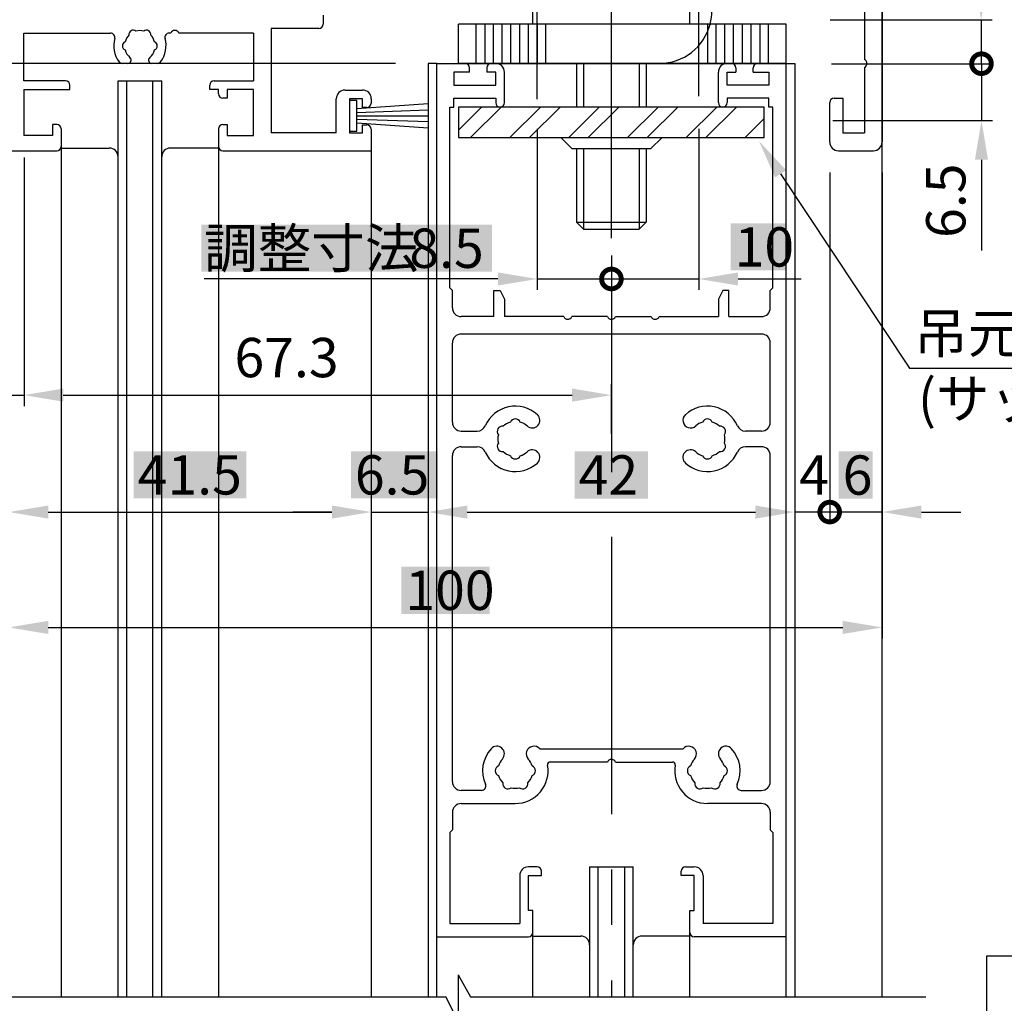
# Model space of a CAD drawing. Extents: x 0 to 804, y -10 to 566.
# Drawn here: x 454 to 567, y 229 to 342 of the extents above; entities that cross this region are included whole.
import ezdxf

# ---------------------------------------------------------------- set-up
doc = ezdxf.new("R2010")
doc.units = 0
doc.linetypes.add('CENTER', pattern=[50.8, 31.75, -6.35, 6.35, -6.35])
doc.linetypes.add('DASHED', pattern=[19.05, 12.7, -6.35])
doc.layers.get('0').update_dxf_attribs({"linetype": 'CONTINUOUS'})
doc.layers.get('DEFPOINTS').update_dxf_attribs({"linetype": 'CONTINUOUS'})
for name, color, linetype in [('EB背板', 7, 'CONTINUOUS'), ('HASEN', 3, 'DASHED'), ('KATAZAI', 7, 'CONTINUOUS'), ('SAKUZU', 7, 'CONTINUOUS'), ('SAKUZU1', 7, 'CONTINUOUS'), ('SAKUZU3', 12, 'CONTINUOUS'), ('SUNPOUSEN', 6, 'CONTINUOUS'), ('TYUSINSEN', 5, 'CENTER'), ('ガラス', 7, 'CONTINUOUS'), ('ボルト', 4, 'CONTINUOUS'), ('他社枠', 7, 'CONTINUOUS'), ('吊り元金具', 7, 'CONTINUOUS'), ('竪枠', 7, 'CONTINUOUS'), ('背板', 3, 'CONTINUOUS')]:
    doc.layers.add(name, color=color, linetype=linetype)
doc.styles.get("Standard").update_dxf_attribs({"font": 'txt.shx', "bigfont": 'KELF1-K.shx'})
doc.dimstyles.get("Standard").update_dxf_attribs({"dimtxt": 2.5, "dimasz": 2.5, "dimexe": 1.25, "dimexo": 0.625, "dimtad": 1, "dimcen": 2.5, "dimazin": 3, "dimtfac": 1, "dimtmove": 0, "dimatfit": 3})

# ---------------------------------------------------------------- blocks, each defined once
blk = doc.blocks.new('*D333')
at = {"layer": 'DEFPOINTS', "color": 0}
for p in [(544.3, 341.82), (544.46, 336.81), (564.1, 336.81)]:
    blk.add_point(p, dxfattribs=at)
at = {"layer": 'SUNPOUSEN', "color": 7}
for p, q in [((564.1, 346.32), (564.1, 350.82)), ((546.8, 341.82), (565.35, 341.82)), ((564.1, 341.82), (564.1, 336.81)), ((546.96, 336.81), (565.35, 336.81))]:
    blk.add_line(p, q, dxfattribs=at)
blk.add_solid([(563.35, 346.32), (564.85, 346.32), (564.1, 341.82)], dxfattribs=at)
at = {"layer": 'SUNPOUSEN', "color": 7, "linetype": 'CONTINUOUS'}
blk.add_text('5 調整寸法', height=4.5, rotation=90, dxfattribs=at).set_placement((562.31, 347.54))
blk = doc.blocks.new('_DOTSMALL')
at = {"color": 0, "linetype": 'BYBLOCK', "const_width": 0.5}
blk.add_lwpolyline([(-0.0625, 0, 1), (0.0625, 0, 1)], format="xyb", close=True, dxfattribs=at)
blk = doc.blocks.new('*D332')
at = {"layer": 'DEFPOINTS', "color": 0}
for p in [(544.46, 336.81), (544.61, 330.32), (564.14, 330.32)]:
    blk.add_point(p, dxfattribs=at)
at = {"layer": 'SUNPOUSEN', "color": 7}
for p, q in [((546.96, 336.81), (565.39, 336.81)), ((564.14, 336.81), (564.14, 330.32)), ((547.11, 330.32), (565.39, 330.32)), ((564.14, 325.82), (564.14, 321.32))]:
    blk.add_line(p, q, dxfattribs=at)
blk.add_solid([(564.89, 325.82), (563.39, 325.82), (564.14, 330.32)], dxfattribs=at)
at = {"layer": 'SUNPOUSEN', "color": 7, "xscale": 4.5, "yscale": 4.5, "zscale": 4.5, "rotation": 270}
blk.add_blockref('_DOTSMALL', (564.14, 336.81), dxfattribs=at)
at = {"layer": 'SUNPOUSEN', "color": 7, "linetype": 'CONTINUOUS'}
blk.add_text('6.5', height=4.5, rotation=90, dxfattribs=at).set_placement((562.3, 316.86))
blk = doc.blocks.new('*X949')
at = {"layer": 'SUNPOUSEN', "color": 18}
blk.add_solid([(547.79, 292.41), (551.69, 292.41), (547.79, 287.01), (551.69, 287.01)], dxfattribs=at)
at = {"layer": 'SUNPOUSEN', "color": 7, "linetype": 'CONTINUOUS'}
blk.add_text('6', height=4.5, dxfattribs=at).set_placement((548.24, 287.46))
blk = doc.blocks.new('*D330')
at = {"layer": 'DEFPOINTS', "color": 0}
for p in [(546.76, 326.84), (552.76, 326.84), (546.76, 285.47)]:
    blk.add_point(p, dxfattribs=at)
at = {"layer": 'SUNPOUSEN', "color": 7}
for p, q in [((546.76, 324.34), (546.76, 284.22)), ((552.76, 324.34), (552.76, 284.22)), ((552.76, 285.47), (546.76, 285.47)), ((557.26, 285.47), (561.76, 285.47))]:
    blk.add_line(p, q, dxfattribs=at)
blk.add_solid([(557.26, 286.22), (557.26, 284.72), (552.76, 285.47)], dxfattribs=at)
blk.add_blockref('*X949', (0, 0), dxfattribs=at)
at = {"layer": 'SUNPOUSEN', "color": 7, "xscale": 4.5, "yscale": 4.5, "zscale": 4.5}
blk.add_blockref('_DOTSMALL', (546.76, 285.47), dxfattribs=at)
blk = doc.blocks.new('*X948')
at = {"layer": 'SUNPOUSEN', "color": 18}
blk.add_solid([(497.71, 279.21), (507.8, 279.21), (497.71, 273.81), (507.8, 273.81)], dxfattribs=at)
at = {"layer": 'SUNPOUSEN', "color": 7, "linetype": 'CONTINUOUS'}
blk.add_text('100', height=4.5, dxfattribs=at).set_placement((498.16, 274.26))
blk = doc.blocks.new('*D329')
at = {"layer": 'DEFPOINTS', "color": 0}
for p in [(452.76, 326.34), (552.76, 326.84), (552.76, 272.26)]:
    blk.add_point(p, dxfattribs=at)
at = {"layer": 'SUNPOUSEN', "color": 7}
for p, q in [((452.76, 323.84), (452.76, 271.01)), ((552.76, 324.34), (552.76, 271.01)), ((457.26, 272.26), (548.26, 272.26))]:
    blk.add_line(p, q, dxfattribs=at)
for points in [[(457.26, 273.01), (457.26, 271.51), (452.76, 272.26)], [(548.26, 271.51), (548.26, 273.01), (552.76, 272.26)]]:
    blk.add_solid(points, dxfattribs=at)
blk.add_blockref('*X948', (0, 0), dxfattribs=at)
blk = doc.blocks.new('*X922')
at = {"layer": 'SUNPOUSEN', "color": 7}
for p, q in [((541.13, 324.21), (555.89, 301.96)), ((555.89, 301.96), (588.58, 301.96))]:
    blk.add_line(p, q, dxfattribs=at)
blk.add_solid([(540.51, 323.79), (538.65, 327.96), (541.76, 324.62)], dxfattribs=at)
blk = doc.blocks.new('*D322')
at = {"layer": 'DEFPOINTS', "color": 0}
for p in [(452.76, 326.85), (382.5, 109.94), (492.76, 109.94)]:
    blk.add_point(p, dxfattribs=at)
at = {"layer": 'SUNPOUSEN', "color": 7}
for p, q in [((450.26, 326.85), (381.25, 326.85)), ((382.5, 322.35), (382.5, 114.44)), ((490.26, 109.94), (381.25, 109.94))]:
    blk.add_line(p, q, dxfattribs=at)
for points in [[(383.25, 322.35), (381.75, 322.35), (382.5, 326.85)], [(381.75, 114.44), (383.25, 114.44), (382.5, 109.94)]]:
    blk.add_solid(points, dxfattribs=at)
at = {"layer": 'SUNPOUSEN', "color": 7, "linetype": 'CONTINUOUS'}
blk.add_text('H=DH', height=4.5, rotation=90, dxfattribs=at).set_placement((380.41, 222.04))
blk = doc.blocks.new('*D321')
at = {"layer": 'DEFPOINTS', "color": 0}
for p in [(392.75, 336.85), (500.76, 336.85), (500.96, 119.94)]:
    blk.add_point(p, dxfattribs=at)
at = {"layer": 'SUNPOUSEN', "color": 7}
blk.add_line((392.75, 124.44), (392.75, 332.35), dxfattribs=at)
for points in [[(393.5, 332.35), (392, 332.35), (392.75, 336.85)], [(392, 124.44), (393.5, 124.44), (392.75, 119.94)]]:
    blk.add_solid(points, dxfattribs=at)
at = {"layer": 'SUNPOUSEN', "color": 7, "linetype": 'CONTINUOUS'}
blk.add_text('DH=H', height=4.5, rotation=90, dxfattribs=at).set_placement((390.73, 222.01))
blk = doc.blocks.new('*D313')
at = {"layer": 'DEFPOINTS', "color": 0}
for p in [(452.78, 342.35), (392.75, 336.85), (500.76, 336.85)]:
    blk.add_point(p, dxfattribs=at)
at = {"layer": 'SUNPOUSEN', "color": 7}
for p, q in [((392.75, 346.85), (392.75, 351.35)), ((450.28, 342.35), (391.5, 342.35)), ((392.75, 342.35), (392.75, 336.85)), ((392.75, 332.35), (392.75, 327.85))]:
    blk.add_line(p, q, dxfattribs=at)
for points in [[(392, 346.85), (393.5, 346.85), (392.75, 342.35)], [(393.5, 332.35), (392, 332.35), (392.75, 336.85)]]:
    blk.add_solid(points, dxfattribs=at)
at = {"layer": 'SUNPOUSEN', "color": 7, "linetype": 'CONTINUOUS'}
blk.add_text('5.5', height=4.5, rotation=90, dxfattribs=at).set_placement((390.77, 335.33))
blk = doc.blocks.new('*D312')
at = {"layer": 'DEFPOINTS', "color": 0}
for p in [(454.49, 336.85), (412.75, 326.85), (452.76, 326.85)]:
    blk.add_point(p, dxfattribs=at)
at = {"layer": 'SUNPOUSEN', "color": 7}
for p, q in [((412.75, 341.35), (412.75, 345.85)), ((451.99, 336.85), (411.5, 336.85)), ((412.75, 336.85), (412.75, 326.85)), ((450.26, 326.85), (411.5, 326.85)), ((412.75, 322.35), (412.75, 317.85))]:
    blk.add_line(p, q, dxfattribs=at)
for points in [[(412, 341.35), (413.5, 341.35), (412.75, 336.85)], [(413.5, 322.35), (412, 322.35), (412.75, 326.85)]]:
    blk.add_solid(points, dxfattribs=at)
at = {"layer": 'SUNPOUSEN', "color": 7, "linetype": 'CONTINUOUS'}
blk.add_text('10', height=4.5, rotation=90, dxfattribs=at).set_placement((410.75, 329.13))
blk = doc.blocks.new('*D309')
at = {"layer": 'DEFPOINTS', "color": 0}
for p in [(454.49, 328.58), (521.76, 298.86), (521.76, 291.91)]:
    blk.add_point(p, dxfattribs=at)
at = {"layer": 'SUNPOUSEN', "color": 7}
for p, q in [((454.49, 326.08), (454.49, 297.61)), ((521.76, 294.41), (521.76, 300.11)), ((458.99, 298.86), (517.26, 298.86))]:
    blk.add_line(p, q, dxfattribs=at)
for points in [[(458.99, 299.61), (458.99, 298.11), (454.49, 298.86)], [(517.26, 298.11), (517.26, 299.61), (521.76, 298.86)]]:
    blk.add_solid(points, dxfattribs=at)
at = {"layer": 'SUNPOUSEN', "color": 7, "linetype": 'CONTINUOUS'}
blk.add_text('67.3', height=4.5, dxfattribs=at).set_placement((478.59, 300.91))
blk = doc.blocks.new('*D308')
at = {"layer": 'DEFPOINTS', "color": 0}
for p in [(454.49, 328.58), (452.76, 326.34), (454.49, 298.86)]:
    blk.add_point(p, dxfattribs=at)
at = {"layer": 'SUNPOUSEN', "color": 7}
for p, q in [((454.49, 326.08), (454.49, 297.61)), ((452.76, 323.84), (452.76, 297.61)), ((448.26, 298.86), (443.76, 298.86)), ((452.76, 298.86), (454.49, 298.86)), ((458.99, 298.86), (463.49, 298.86))]:
    blk.add_line(p, q, dxfattribs=at)
for points in [[(448.26, 298.11), (448.26, 299.61), (452.76, 298.86)], [(458.99, 299.61), (458.99, 298.11), (454.49, 298.86)]]:
    blk.add_solid(points, dxfattribs=at)
at = {"layer": 'SUNPOUSEN', "color": 7, "linetype": 'CONTINUOUS'}
blk.add_text('1.7', height=4.5, dxfattribs=at).set_placement((439.64, 300.33))
blk = doc.blocks.new('*X942')
at = {"layer": 'SUNPOUSEN', "color": 18}
blk.add_solid([(491.93, 292.43), (501.86, 292.43), (491.93, 287.03), (501.86, 287.03)], dxfattribs=at)
at = {"layer": 'SUNPOUSEN', "color": 7, "linetype": 'CONTINUOUS'}
blk.add_text('6.5', height=4.5, dxfattribs=at).set_placement((492.38, 287.48))
blk = doc.blocks.new('*D306')
at = {"layer": 'DEFPOINTS', "color": 0}
for p in [(494.26, 290.14), (500.76, 289.97), (500.76, 285.47)]:
    blk.add_point(p, dxfattribs=at)
at = {"layer": 'SUNPOUSEN', "color": 7}
for p, q in [((489.76, 285.47), (485.26, 285.47)), ((494.26, 285.47), (500.76, 285.47)), ((505.26, 285.47), (509.76, 285.47))]:
    blk.add_line(p, q, dxfattribs=at)
for points in [[(489.76, 284.72), (489.76, 286.22), (494.26, 285.47)], [(505.26, 286.22), (505.26, 284.72), (500.76, 285.47)]]:
    blk.add_solid(points, dxfattribs=at)
blk.add_blockref('*X942', (0, 0), dxfattribs=at)
blk = doc.blocks.new('*X941')
at = {"layer": 'SUNPOUSEN', "color": 18}
blk.add_solid([(517.56, 292.42), (525.96, 292.42), (517.56, 287.02), (525.96, 287.02)], dxfattribs=at)
at = {"layer": 'SUNPOUSEN', "color": 7, "linetype": 'CONTINUOUS'}
blk.add_text('42', height=4.5, dxfattribs=at).set_placement((518.01, 287.47))
blk = doc.blocks.new('*D305')
at = {"layer": 'DEFPOINTS', "color": 0}
for p in [(542.76, 307.92), (500.76, 302.16), (542.76, 285.47)]:
    blk.add_point(p, dxfattribs=at)
at = {"layer": 'SUNPOUSEN', "color": 7}
blk.add_line((505.26, 285.47), (538.26, 285.47), dxfattribs=at)
for points in [[(505.26, 286.22), (505.26, 284.72), (500.76, 285.47)], [(538.26, 284.72), (538.26, 286.22), (542.76, 285.47)]]:
    blk.add_solid(points, dxfattribs=at)
blk.add_blockref('*X941', (0, 0), dxfattribs=at)
blk = doc.blocks.new('*X928')
at = {"layer": '吊り元金具', "color": 7, "linetype": 'CONTINUOUS'}
for p, q in [((504.26, 329.2), (506.9, 331.85)), ((505.64, 328.35), (509.14, 331.85)), ((510.13, 328.35), (513.63, 331.85)), ((512.38, 328.35), (515.88, 331.85)), ((516.87, 328.35), (520.37, 331.85)), ((519.11, 328.35), (522.61, 331.85)), ((523.6, 328.35), (527.1, 331.85)), ((525.85, 328.35), (529.35, 331.85)), ((530.34, 328.35), (533.84, 331.85)), ((532.58, 328.35), (536.08, 331.85)), ((537.07, 328.35), (539.26, 330.53))]:
    blk.add_line(p, q, dxfattribs=at)
blk = doc.blocks.new('*X929')
at = {"layer": 'SUNPOUSEN', "color": 7, "linetype": 'CONTINUOUS'}
for s, p in [('吊元金具', (556.43, 303.69)), ('(サッシ工事)', (556.86, 296.19))]:
    blk.add_text(s, height=4.5, dxfattribs=at).set_placement(p)
blk = doc.blocks.new('*X950')
at = {"layer": 'SUNPOUSEN', "color": 18}
blk.add_solid([(474.8, 318.38), (508.07, 318.38), (474.8, 312.98), (508.07, 312.98)], dxfattribs=at)
at = {"layer": 'SUNPOUSEN', "color": 7, "linetype": 'CONTINUOUS'}
for s, p in [('調整寸法', (475.11, 313.43)), ('8.5', (498.62, 313.43))]:
    blk.add_text(s, height=4.5, dxfattribs=at).set_placement(p)
blk = doc.blocks.new('*D334')
at = {"layer": 'DEFPOINTS', "color": 0}
for p in [(513.26, 331.85), (521.76, 316.84), (521.76, 312.16)]:
    blk.add_point(p, dxfattribs=at)
at = {"layer": 'SUNPOUSEN', "color": 7}
for p, q in [((513.26, 329.35), (513.26, 310.91)), ((521.76, 314.34), (521.76, 310.91)), ((508.76, 312.16), (504.26, 312.16)), ((513.26, 312.16), (521.76, 312.16))]:
    blk.add_line(p, q, dxfattribs=at)
blk.add_solid([(508.76, 311.41), (508.76, 312.91), (513.26, 312.16)], dxfattribs=at)
blk.add_blockref('*X950', (0, 0), dxfattribs=at)
blk = doc.blocks.new('*X951')
at = {"layer": 'SUNPOUSEN', "color": 18}
blk.add_solid([(535.42, 318.53), (541.76, 318.53), (535.42, 313.13), (541.76, 313.13)], dxfattribs=at)
at = {"layer": 'SUNPOUSEN', "color": 7, "linetype": 'CONTINUOUS'}
blk.add_text('10', height=4.5, dxfattribs=at).set_placement((535.87, 313.58))
blk = doc.blocks.new('*D335')
at = {"layer": 'DEFPOINTS', "color": 0}
for p in [(531.76, 331.85), (521.76, 317.34), (531.76, 312.16)]:
    blk.add_point(p, dxfattribs=at)
at = {"layer": 'SUNPOUSEN', "color": 7}
for p, q in [((531.76, 329.35), (531.76, 310.91)), ((521.76, 314.84), (521.76, 310.91)), ((521.76, 312.16), (531.76, 312.16)), ((536.26, 312.16), (540.76, 312.16))]:
    blk.add_line(p, q, dxfattribs=at)
blk.add_solid([(536.26, 312.91), (536.26, 311.41), (531.76, 312.16)], dxfattribs=at)
blk.add_blockref('*X951', (0, 0), dxfattribs=at)
at = {"layer": 'SUNPOUSEN', "color": 7, "xscale": 4.5, "yscale": 4.5, "zscale": 4.5}
blk.add_blockref('_DOTSMALL', (521.76, 312.16), dxfattribs=at)
blk = doc.blocks.new('*D345')
at = {"layer": 'DEFPOINTS', "color": 0}
for p in [(542.76, 326.84), (546.76, 326.84), (542.76, 285.47)]:
    blk.add_point(p, dxfattribs=at)
at = {"layer": 'SUNPOUSEN', "color": 7}
for p, q in [((542.76, 324.34), (542.76, 284.22)), ((546.76, 324.34), (546.76, 284.22)), ((546.76, 285.47), (542.76, 285.47))]:
    blk.add_line(p, q, dxfattribs=at)
at = {"layer": 'SUNPOUSEN', "color": 7, "linetype": 'CONTINUOUS'}
blk.add_text('4', height=4.5, dxfattribs=at).set_placement((543.26, 287.47))
blk = doc.blocks.new('*X952')
at = {"layer": 'SUNPOUSEN', "color": 18}
blk.add_solid([(467.06, 292.43), (479.96, 292.43), (467.06, 287.03), (479.96, 287.03)], dxfattribs=at)
at = {"layer": 'SUNPOUSEN', "color": 7, "linetype": 'CONTINUOUS'}
blk.add_text('41.5', height=4.5, dxfattribs=at).set_placement((467.51, 287.48))
blk = doc.blocks.new('*D351')
at = {"layer": 'DEFPOINTS', "color": 0}
for p in [(452.76, 328.49), (494.26, 324.61), (494.26, 285.47)]:
    blk.add_point(p, dxfattribs=at)
at = {"layer": 'SUNPOUSEN', "color": 7}
for p, q in [((452.76, 325.99), (452.76, 284.22)), ((494.26, 322.11), (494.26, 284.22)), ((457.26, 285.47), (489.76, 285.47))]:
    blk.add_line(p, q, dxfattribs=at)
for points in [[(457.26, 286.22), (457.26, 284.72), (452.76, 285.47)], [(489.76, 284.72), (489.76, 286.22), (494.26, 285.47)]]:
    blk.add_solid(points, dxfattribs=at)
blk.add_blockref('*X952', (0, 0), dxfattribs=at)

msp = doc.modelspace()

# ---------------------------------------------------------------- linework, layer by layer
at = {"layer": 'EB背板', "color": 7, "linetype": 'CENTER'}
for p, q in [((513.256, 332.752), (513.256, 346.347)), ((531.756, 333.084), (531.756, 346.347))]:
    msp.add_line(p, q, dxfattribs=at)
at = {"layer": 'EB背板', "color": 7}
for p, q in [((541.756, 341.347), (504.256, 341.347)), ((504.256, 336.847), (504.256, 341.347)), ((506.256, 336.847), (506.256, 341.347)), ((507.256, 341.347), (507.256, 336.847)), ((508.256, 336.847), (508.256, 341.347)), ((509.256, 336.847), (509.256, 341.347)), ((510.256, 336.847), (510.256, 341.347)), ((511.256, 336.847), (511.256, 341.347)), ((512.256, 336.847), (512.256, 341.347)), ((513.256, 341.347), (513.256, 336.847)), ((514.256, 336.847), (514.256, 341.347)), ((531.756, 336.847), (531.756, 341.347)), ((532.756, 341.347), (532.756, 336.847)), ((533.756, 336.847), (533.756, 341.347)), ((534.756, 336.847), (534.756, 341.347)), ((535.756, 336.847), (535.756, 341.347)), ((536.756, 336.847), (536.756, 341.347)), ((537.756, 336.847), (537.756, 341.347)), ((538.756, 341.347), (538.756, 336.847)), ((539.756, 336.847), (539.756, 341.347)), ((541.756, 336.847), (541.756, 341.347)), ((541.756, 336.847), (504.256, 336.847))]:
    msp.add_line(p, q, dxfattribs=at)
at = {"layer": 'HASEN', "color": 7, "linetype": 'DASHED'}
msp.add_arc((527.256, 342.847), 6, 270, 345.52249, dxfattribs=at)
at = {"layer": 'KATAZAI', "color": 7}
for p, q in [((552.756, 229.982), (552.756, 502.304)), ((552.756, 486.847), (552.756, 327.847)), ((550.726, 344.889), (550.726, 337.306)), ((488.756, 342.347), (488.756, 341.347)), ((482.786, 340.847), (482.786, 328.877)), ((488.256, 340.847), (482.786, 340.847)), ((454.486, 340.317), (464.393, 340.317)), ((454.486, 334.847), (454.486, 340.317)), ((471.297, 340.317), (471.119, 340.317)), ((480.756, 340.317), (472.214, 340.317)), ((480.756, 340.317), (480.756, 334.847)), ((466.384, 336.847), (465.756, 336.847)), ((469.756, 336.847), (469.127, 336.847)), ((500.756, 336.847), (500.756, 320.319)), ((501.756, 336.847), (500.756, 336.847)), ((501.756, 320.319), (501.756, 336.847)), ((501.756, 336.847), (505.006, 336.847)), ((505.506, 335.847), (505.506, 336.347)), ((507.506, 336.347), (507.506, 335.847)), ((508.006, 336.847), (508.506, 336.847)), ((535.506, 336.847), (535.006, 336.847)), ((536.006, 336.347), (536.006, 335.847)), ((538.006, 335.847), (538.006, 336.347)), ((541.756, 336.847), (538.506, 336.847)), ((541.756, 236.847), (541.756, 336.847)), ((541.756, 336.847), (542.756, 336.847)), ((542.756, 336.847), (542.756, 229.977)), ((550.726, 336.389), (550.726, 328.877)), ((505.506, 335.847), (503.706, 335.847)), ((503.706, 335.847), (503.706, 334.347)), ((508.506, 335.847), (507.506, 335.847)), ((508.506, 334.347), (508.506, 335.847)), ((509.506, 332.347), (509.506, 335.847)), ((534.006, 332.347), (534.006, 335.847)), ((535.006, 334.347), (535.006, 335.847)), ((535.006, 335.847), (536.006, 335.847)), ((538.006, 335.847), (539.806, 335.847)), ((539.806, 335.847), (539.806, 334.347)), ((459.256, 334.847), (454.486, 334.847)), ((454.486, 333.847), (454.486, 328.577)), ((454.486, 333.847), (459.756, 333.847)), ((459.756, 333.847), (459.756, 334.347)), ((465.256, 334.847), (470.256, 334.847)), ((475.756, 333.847), (475.756, 334.347)), ((476.756, 333.847), (475.756, 333.847)), ((476.256, 334.847), (480.756, 334.847)), ((476.756, 333.347), (476.756, 333.847)), ((480.756, 333.847), (477.756, 333.847)), ((477.756, 333.847), (477.756, 332.847)), ((480.756, 328.577), (480.756, 333.847)), ((491.256, 333.797), (493.256, 333.797)), ((503.706, 334.347), (508.506, 334.347)), ((539.806, 334.347), (535.006, 334.347)), ((477.756, 332.847), (477.256, 332.847)), ((490.256, 328.877), (490.256, 332.797)), ((491.756, 332.797), (491.756, 328.877)), ((493.256, 332.797), (491.756, 332.797)), ((493.256, 331.797), (493.256, 332.797)), ((494.256, 332.797), (494.256, 332.297)), ((503.706, 332.847), (508.506, 332.847)), ((503.706, 331.847), (503.706, 332.847)), ((508.506, 332.847), (508.506, 332.347)), ((539.806, 332.847), (535.006, 332.847)), ((535.006, 332.847), (535.006, 332.347)), ((539.806, 331.847), (539.806, 332.847)), ((547.256, 332.847), (548.256, 332.847)), ((548.256, 332.847), (548.256, 328.877)), ((492.606, 332.587), (491.756, 332.587)), ((491.756, 332.587), (491.756, 329.087)), ((492.606, 329.087), (492.606, 332.587)), ((500.756, 332.2), (492.606, 331.637)), ((492.606, 331.237), (500.756, 331.518)), ((493.756, 331.797), (493.256, 331.797)), ((503.256, 311.147), (503.256, 331.847)), ((503.256, 331.847), (503.706, 331.847)), ((540.256, 331.847), (539.806, 331.847)), ((540.256, 311.147), (540.256, 331.847)), ((546.756, 327.847), (546.756, 332.347)), ((492.606, 330.837), (500.756, 330.837)), ((500.756, 330.156), (492.606, 330.437)), ((458.256, 329.847), (457.756, 329.847)), ((457.756, 329.847), (457.756, 328.577)), ((458.756, 329.347), (458.756, 327.347)), ((476.756, 329.347), (476.756, 327.347)), ((477.256, 329.847), (477.756, 329.847)), ((477.756, 329.847), (477.756, 328.577)), ((492.606, 330.037), (500.756, 329.475)), ((493.256, 329.797), (493.756, 329.797)), ((493.256, 328.877), (493.256, 329.797)), ((494.256, 329.297), (494.256, 326.847)), ((457.756, 328.577), (454.486, 328.577)), ((477.756, 328.577), (480.756, 328.577)), ((490.256, 328.877), (482.786, 328.877)), ((491.756, 329.087), (492.606, 329.087)), ((491.756, 328.877), (493.256, 328.877)), ((548.256, 328.877), (550.726, 328.877)), ((458.756, 327.347), (458.756, 229.982)), ((476.756, 327.347), (476.756, 320.319)), ((452.756, 326.847), (458.256, 326.847)), ((477.256, 326.847), (494.256, 326.847)), ((494.256, 326.847), (494.256, 320.319)), ((547.756, 326.847), (551.756, 326.847)), ((476.756, 320.319), (476.756, 289.561)), ((494.256, 320.319), (494.256, 289.561)), ((500.756, 320.319), (500.756, 289.561)), ((501.756, 289.561), (501.756, 320.319)), ((503.256, 311.147), (503.256, 313.291)), ((503.256, 311.147), (503.556, 310.847)), ((503.556, 308.847), (503.556, 310.847)), ((508.306, 307.847), (508.306, 310.847)), ((508.306, 310.847), (509.006, 310.847)), ((509.006, 310.847), (509.506, 309.847)), ((534.506, 310.847), (534.006, 309.847)), ((535.206, 310.847), (534.506, 310.847)), ((535.206, 307.847), (535.206, 310.847)), ((540.256, 311.147), (539.956, 310.847)), ((539.956, 308.847), (539.956, 310.847)), ((509.506, 309.847), (509.506, 307.847)), ((534.006, 309.847), (534.006, 307.847)), ((508.306, 307.847), (504.556, 307.847)), ((516.297, 307.847), (509.506, 307.847)), ((521.297, 307.847), (517.214, 307.847)), ((522.214, 307.847), (526.297, 307.847)), ((527.214, 307.847), (534.006, 307.847)), ((535.206, 307.847), (538.956, 307.847)), ((538.956, 305.847), (504.556, 305.847)), ((503.556, 295.747), (503.556, 304.847)), ((539.956, 295.747), (539.956, 304.847)), ((504.556, 294.747), (506.402, 294.747)), ((538.956, 294.747), (537.109, 294.747)), ((504.556, 292.947), (506.402, 292.947)), ((538.956, 292.947), (537.109, 292.947)), ((503.556, 279.164), (503.556, 291.947)), ((539.956, 254.597), (539.956, 291.947)), ((476.756, 289.561), (476.756, 229.982)), ((494.256, 289.561), (494.256, 229.977)), ((500.756, 289.561), (500.756, 279.164)), ((501.756, 279.164), (501.756, 289.561)), ((500.756, 279.164), (500.756, 229.982)), ((501.756, 236.847), (501.756, 279.164)), ((503.556, 254.597), (503.556, 279.164)), ((513.55, 258.347), (529.961, 258.347)), ((521.297, 256.847), (514.745, 256.847)), ((522.214, 256.847), (528.767, 256.847)), ((506.883, 253.597), (504.556, 253.597)), ((536.629, 253.597), (538.956, 253.597)), ((504.556, 252.097), (510.756, 252.097)), ((538.956, 252.097), (532.756, 252.097)), ((503.556, 251.097), (503.556, 249.097)), ((539.956, 251.097), (539.956, 249.097)), ((503.256, 248.797), (503.556, 249.097)), ((503.256, 248.797), (503.256, 238.347)), ((539.956, 249.097), (540.256, 248.797)), ((540.256, 248.797), (540.256, 238.347)), ((513.256, 244.847), (512.256, 244.847)), ((519.256, 244.847), (524.256, 244.847)), ((530.256, 244.847), (531.256, 244.847)), ((511.256, 243.847), (511.256, 238.347)), ((512.256, 239.847), (512.256, 243.847)), ((512.256, 243.847), (513.756, 243.847)), ((513.756, 243.847), (513.756, 244.347)), ((529.756, 243.847), (529.756, 244.347)), ((531.256, 243.847), (529.756, 243.847)), ((531.256, 239.847), (531.256, 243.847)), ((532.256, 243.847), (532.256, 238.347)), ((512.756, 239.847), (512.256, 239.847)), ((512.756, 237.347), (512.756, 239.847)), ((530.756, 239.847), (531.256, 239.847)), ((530.756, 237.347), (530.756, 239.847)), ((503.256, 238.347), (511.256, 238.347)), ((540.256, 238.347), (532.256, 238.347)), ((501.756, 229.977), (501.756, 236.847)), ((501.756, 236.847), (512.256, 236.847)), ((512.756, 229.977), (512.756, 237.347)), ((530.756, 229.977), (530.756, 237.347)), ((541.756, 236.847), (531.256, 236.847)), ((541.756, 229.977), (541.756, 236.847))]:
    msp.add_line(p, q, dxfattribs=at)
for centre, radius, start, end in [((467.006, 340.146), 0.5, 52.02431, 187.97569), ((467.756, 338.847), 1.75, 75.35889, 104.64111), ((468.506, 340.146), 0.5, 352.02431, 127.97569), ((471.756, 340.117), 0.5, 23.57818, 156.42182), ((488.256, 341.347), 0.5, 270, 0), ((464.393, 339.817), 0.5, 343.91024, 90), ((467.756, 338.847), 3, 163.91024, 216.8699), ((467.756, 338.847), 1.75, 135.35889, 164.64111), ((467.756, 338.847), 1.75, 15.35889, 44.64111), ((467.756, 338.847), 3, 323.1301, 16.08976), ((471.119, 339.817), 0.5, 90, 196.08976), ((466.256, 338.847), 0.5, 112.02431, 247.97569), ((467.756, 338.847), 1.75, 195.35889, 229.8159), ((467.756, 338.847), 1.75, 310.1841, 344.64111), ((469.256, 338.847), 0.5, 292.02431, 67.97569), ((466.384, 337.223), 0.376, 270, 49.8159), ((469.127, 337.223), 0.376, 130.1841, 270), ((550.526, 336.847), 0.5, 293.57818, 66.42182), ((465.756, 337.347), 0.5, 216.8699, 270), ((469.756, 337.347), 0.5, 270, 323.1301), ((505.006, 336.347), 0.5, 0, 90), ((508.006, 336.347), 0.5, 90, 180), ((508.506, 335.847), 1, 0, 90), ((535.006, 335.847), 1, 90, 180), ((535.506, 336.347), 0.5, 0, 90), ((538.506, 336.347), 0.5, 90, 180), ((459.256, 334.347), 0.5, 0, 90), ((476.256, 334.347), 0.5, 90, 180), ((491.256, 332.797), 1, 90, 180), ((493.256, 332.797), 1, 0, 90), ((477.256, 333.347), 0.5, 180, 270), ((547.256, 332.347), 0.5, 90, 180), ((493.756, 332.297), 0.5, 270, 0), ((509.006, 332.347), 0.5, 180, 0), ((534.506, 332.347), 0.5, 180, 0), ((458.256, 329.347), 0.5, 0, 90), ((477.256, 329.347), 0.5, 90, 180), ((493.756, 329.297), 0.5, 0, 90), ((458.256, 327.347), 0.5, 270, 0), ((477.256, 327.347), 0.5, 180, 270), ((547.756, 327.847), 1, 180, 270), ((551.756, 327.847), 1, 270, 0), ((504.556, 308.847), 1, 180, 270), ((516.756, 308.047), 0.5, 203.57818, 336.42182), ((521.756, 308.047), 0.5, 203.57818, 336.42182), ((526.756, 308.047), 0.5, 203.57818, 336.42182), ((538.956, 308.847), 1, 270, 0), ((504.556, 304.847), 1, 90, 180), ((538.956, 304.847), 1, 0, 90), ((510.756, 293.847), 3.75, 47.71893, 156.42182), ((512.69, 295.975), 0.875, 227.71893, 47.71893), ((530.821, 295.975), 0.875, 132.28107, 312.28107), ((532.756, 293.847), 3.75, 23.57818, 132.28107), ((504.556, 295.747), 1, 180, 270), ((510.756, 293.847), 2, 106.19991, 133.80009), ((510.756, 295.547), 0.6, 21.57058, 158.42942), ((510.756, 293.847), 2, 47.71893, 73.80009), ((532.756, 293.847), 2, 106.19991, 132.28107), ((532.756, 295.547), 0.6, 21.57058, 158.42942), ((532.756, 293.847), 2, 46.19991, 73.80009), ((538.956, 295.747), 1, 270, 0), ((506.402, 295.747), 1, 270, 336.42182), ((509.283, 294.697), 0.6, 81.57058, 218.42942), ((510.756, 293.847), 2, 166.19991, 193.80009), ((534.228, 294.697), 0.6, 321.57058, 98.42942), ((532.756, 293.847), 2, 346.19991, 13.80009), ((537.109, 295.747), 1, 203.57818, 270), ((509.283, 292.997), 0.6, 141.57058, 278.42942), ((534.228, 292.997), 0.6, 261.57058, 38.42942), ((504.556, 291.947), 1, 90, 180), ((506.402, 291.947), 1, 23.57818, 90), ((510.756, 293.847), 3.75, 203.57818, 312.28107), ((510.756, 293.847), 2, 226.19991, 253.80009), ((510.756, 293.847), 2, 286.19991, 312.28107), ((512.69, 291.72), 0.875, 312.28107, 132.28107), ((530.821, 291.72), 0.875, 47.71893, 227.71893), ((532.756, 293.847), 3.75, 227.71893, 336.42182), ((532.756, 293.847), 2, 227.71893, 253.80009), ((532.756, 293.847), 2, 286.19991, 313.80009), ((537.109, 291.947), 1, 90, 156.42182), ((538.956, 291.947), 1, 0, 90), ((510.756, 292.147), 0.6, 201.57058, 338.42942), ((532.756, 292.147), 0.6, 201.57058, 338.42942), ((510.756, 255.847), 3.75, 137.71893, 204.31574), ((508.629, 257.782), 0.875, 317.71893, 137.71893), ((512.883, 257.782), 0.875, 40.28718, 222.28107), ((530.629, 257.782), 0.875, 317.71893, 139.71282), ((534.883, 257.782), 0.875, 42.28107, 222.28107), ((532.756, 255.847), 3.75, 335.68426, 42.28107), ((510.756, 255.847), 2, 137.71893, 163.80009), ((510.756, 255.847), 2, 16.19991, 42.28107), ((521.756, 256.647), 0.5, 23.57818, 156.42182), ((532.756, 255.847), 2, 137.71893, 163.80009), ((532.756, 255.847), 2, 16.19991, 42.28107), ((509.056, 255.847), 0.6, 111.57058, 248.42942), ((510.756, 255.847), 3.75, 270, 9.95296), ((512.456, 255.847), 0.6, 291.57058, 68.42942), ((514.745, 256.547), 0.3, 90, 189.95296), ((528.767, 256.547), 0.3, 350.04704, 90), ((532.756, 255.847), 3.75, 170.04704, 270), ((531.056, 255.847), 0.6, 111.57058, 248.42942), ((534.456, 255.847), 0.6, 291.57058, 68.42942), ((510.756, 255.847), 2, 196.19991, 223.80009), ((510.756, 255.847), 2, 316.19991, 343.80009), ((532.756, 255.847), 2, 196.19991, 223.80009), ((532.756, 255.847), 2, 316.19991, 343.80009), ((504.556, 254.597), 1, 180, 270), ((506.883, 254.097), 0.5, 270, 24.31574), ((509.906, 254.375), 0.6, 171.57058, 308.42942), ((510.756, 255.847), 2, 256.19991, 283.80009), ((511.606, 254.375), 0.6, 231.57058, 8.42942), ((531.906, 254.375), 0.6, 171.57058, 308.42942), ((532.756, 255.847), 2, 256.19991, 283.80009), ((533.606, 254.375), 0.6, 231.57058, 8.42942), ((536.629, 254.097), 0.5, 155.68426, 270), ((538.956, 254.597), 1, 270, 0), ((504.556, 251.097), 1, 90, 180), ((538.956, 251.097), 1, 0, 90), ((512.256, 243.847), 1, 90, 180), ((513.256, 244.347), 0.5, 0, 90), ((530.256, 244.347), 0.5, 90, 180), ((531.256, 243.847), 1, 0, 90), ((512.256, 237.347), 0.5, 270, 0), ((531.256, 237.347), 0.5, 180, 270)]:
    msp.add_arc(centre, radius, start, end, dxfattribs=at)
at = {"layer": 'SAKUZU', "color": 7}
msp.add_arc((527.256, 342.847), 6, 345.52249, 0, dxfattribs=at)
at = {"layer": 'SAKUZU1', "color": 7}
for p, q in [((504.215, 232.477), (505.636, 229.977)), ((504.215, 232.477), (504.215, 227.177)), ((447.754, 229.977), (502.815, 229.977)), ((504.215, 227.177), (502.815, 229.977)), ((505.636, 229.977), (557.758, 229.977))]:
    msp.add_line(p, q, dxfattribs=at)
at = {"layer": 'SAKUZU3', "color": 7}
for p, q in [((564.756, 221.144), (564.756, 234.644)), ((564.756, 234.644), (600.756, 234.644))]:
    msp.add_line(p, q, dxfattribs=at)
at = {"layer": 'SUNPOUSEN', "color": 7}
for p, q in [((497.035, 336.847), (404.831, 336.847)), ((564.141, 321.315), (564.141, 315.404)), ((504.254, 312.164), (475.119, 312.164)), ((540.57, 312.173), (543.493, 312.173))]:
    msp.add_line(p, q, dxfattribs=at)
at = {"layer": 'TYUSINSEN', "color": 7}
for p, q in [((521.756, 316.843), (521.756, 350.187)), ((521.756, 313.343), (521.756, 290.055)), ((521.756, 282.645), (521.756, 229.977))]:
    msp.add_line(p, q, dxfattribs=at)
at = {"layer": 'ガラス', "color": 7}
for p, q in [((465.256, 229.982), (465.256, 334.847)), ((466.256, 229.982), (466.256, 334.847)), ((469.256, 229.982), (469.256, 334.847)), ((470.256, 229.982), (470.256, 334.847)), ((519.256, 244.847), (519.256, 229.977)), ((520.256, 229.977), (520.256, 244.847)), ((523.256, 244.847), (523.256, 229.977)), ((524.256, 229.977), (524.256, 244.847))]:
    msp.add_line(p, q, dxfattribs=at)
at = {"layer": 'ボルト', "color": 7}
for p, q in [((512.756, 341.347), (512.756, 342.847)), ((530.756, 341.347), (530.756, 342.847)), ((530.756, 341.347), (512.756, 341.347)), ((517.756, 336.847), (517.756, 331.846)), ((518.556, 336.847), (518.556, 331.846)), ((524.956, 336.847), (524.956, 331.846)), ((525.756, 336.847), (525.756, 331.846)), ((517.756, 327.047), (517.756, 318.647)), ((518.556, 327.047), (518.556, 317.847)), ((524.956, 327.047), (524.956, 317.847)), ((525.756, 327.047), (525.756, 318.647)), ((517.756, 318.647), (525.756, 318.647)), ((518.556, 317.847), (517.756, 318.647)), ((524.956, 317.847), (525.756, 318.647)), ((518.556, 317.847), (524.956, 317.847))]:
    msp.add_line(p, q, dxfattribs=at)
at = {"layer": '他社枠', "color": 7}
for p, q in [((458.756, 327.147), (464.256, 327.147)), ((476.756, 327.147), (471.256, 327.147)), ((512.756, 236.917), (518.256, 236.917)), ((530.756, 236.917), (525.256, 236.917))]:
    msp.add_line(p, q, dxfattribs=at)
for centre, start, end in [((464.256, 326.147), 0, 90), ((471.256, 326.147), 90, 180), ((518.256, 235.917), 0, 90), ((525.256, 235.917), 90, 180)]:
    msp.add_arc(centre, 1, start, end, dxfattribs=at)
at = {"layer": '吊り元金具', "color": 7}
msp.add_lwpolyline([(504.256, 328.346), (539.256, 328.346), (539.256, 331.846), (504.256, 331.846)], close=True, dxfattribs=at)
at = {"layer": '竪枠', "color": 7}
for p, q in [((517.256, 327.048), (515.956, 328.347)), ((526.255, 327.048), (527.555, 328.348)), ((526.256, 327.047), (517.256, 327.047))]:
    msp.add_line(p, q, dxfattribs=at)
at = {"layer": '背板', "color": 7}
msp.add_line((504.258, 336.847), (541.756, 336.847), dxfattribs=at)

# ---------------------------------------------------------------- block references
at = {"layer": 'SUNPOUSEN', "color": 7}
for name in ['*X922', '*X929']:
    msp.add_blockref(name, (0, 0), dxfattribs=at)
at = {"layer": '吊り元金具', "color": 7}
msp.add_blockref('*X928', (0, 0), dxfattribs=at)

# ---------------------------------------------------------------- dimensions: what is measured, and where the dimension line sits
at = {"layer": 'SUNPOUSEN', "color": 7}
for base, p1, p2, angle, text, picture, middle in [((564.101, 336.812), (544.298, 341.815), (544.456, 336.812), 270, '<> 調整寸法', '*D333', (560.061, 361.129)), ((392.747, 336.847), (452.776, 342.347), (500.756, 336.847), 90, '\\A1;<>', '*D313', (392.779, 339.843)), ((392.747, 336.847), (500.956, 119.943), (500.756, 336.847), 90, 'DH=H', '*D321', (392.733, 230.258)), ((382.505, 109.94), (452.756, 326.847), (492.756, 109.94), 90, 'H=DH', '*D322', (378.161, 230.286))]:
    dim = msp.add_linear_dim(base=base, p1=p1, p2=p2, angle=angle, text=text, dimstyle='Standard', dxfattribs=at)
    dim.commit()
    dim.dimension.update_dxf_attribs({"geometry": picture, "text_midpoint": middle, "dimtype": 160})
for base, p1, p2, angle, picture, middle in [((412.747, 326.847), (454.486, 336.847), (452.756, 326.847), 90, '*D312', (412.747, 331.847)), ((564.141, 330.315), (544.456, 336.812), (544.615, 330.315), 270, '*D332', (564.301, 321.372))]:
    dim = msp.add_linear_dim(base=base, p1=p1, p2=p2, angle=angle, dimstyle='Standard', dxfattribs=at)
    dim.commit()
    dim.dimension.update_dxf_attribs({"geometry": picture, "text_midpoint": middle, "dimtype": 160})
for base, p1, p2, text, picture, middle in [((521.756, 312.164), (513.256, 331.847), (521.756, 316.843), '調整寸法 \\A1;<>', '*D334', (491.439, 310.424)), ((454.486, 298.864), (452.756, 326.343), (454.486, 328.577), '\\A1;<>', '*D308', (443.395, 298.335)), ((521.756, 298.864), (454.486, 328.577), (521.756, 291.911), '\\A1;<>', '*D309', (485.351, 303.16)), ((542.756, 285.472), (546.756, 326.843), (542.756, 326.843), '\\A1;<>', '*D345', (544.756, 285.472)), ((500.756, 285.472), (494.256, 290.136), (500.756, 289.974), '\\A1;<>', '*D306', (496.892, 285.472))]:
    dim = msp.add_linear_dim(base=base, p1=p1, p2=p2, text=text, dimstyle='Standard', dxfattribs=at)
    dim.commit()
    dim.dimension.update_dxf_attribs({"geometry": picture, "text_midpoint": middle, "dimtype": 160})
for base, p1, p2, picture, middle in [((531.756, 312.164), (521.756, 317.343), (531.756, 331.847), '*D335', (538.593, 310.583)), ((546.756, 285.472), (552.756, 326.843), (546.756, 326.843), '*D330', (549.744, 285.461))]:
    dim = msp.add_linear_dim(base=base, p1=p1, p2=p2, dimstyle='Standard', dxfattribs=at)
    dim.commit()
    dim.dimension.update_dxf_attribs({"geometry": picture, "text_midpoint": middle, "dimtype": 160})
for base, p1, p2, picture, middle in [((494.256, 285.472), (452.756, 328.486), (494.256, 324.611), '*D351', (473.506, 289.725)), ((552.756, 272.264), (452.756, 326.343), (552.756, 326.843), '*D329', (502.756, 276.514)), ((542.756, 285.472), (500.756, 302.164), (542.756, 307.924), '*D305', (521.756, 289.722))]:
    dim = msp.add_linear_dim(base=base, p1=p1, p2=p2, text='\\A1;<>', dimstyle='Standard', dxfattribs=at)
    dim.commit()
    dim.dimension.update_dxf_attribs({"geometry": picture, "text_midpoint": middle})

doc.saveas('drawing.dxf')
